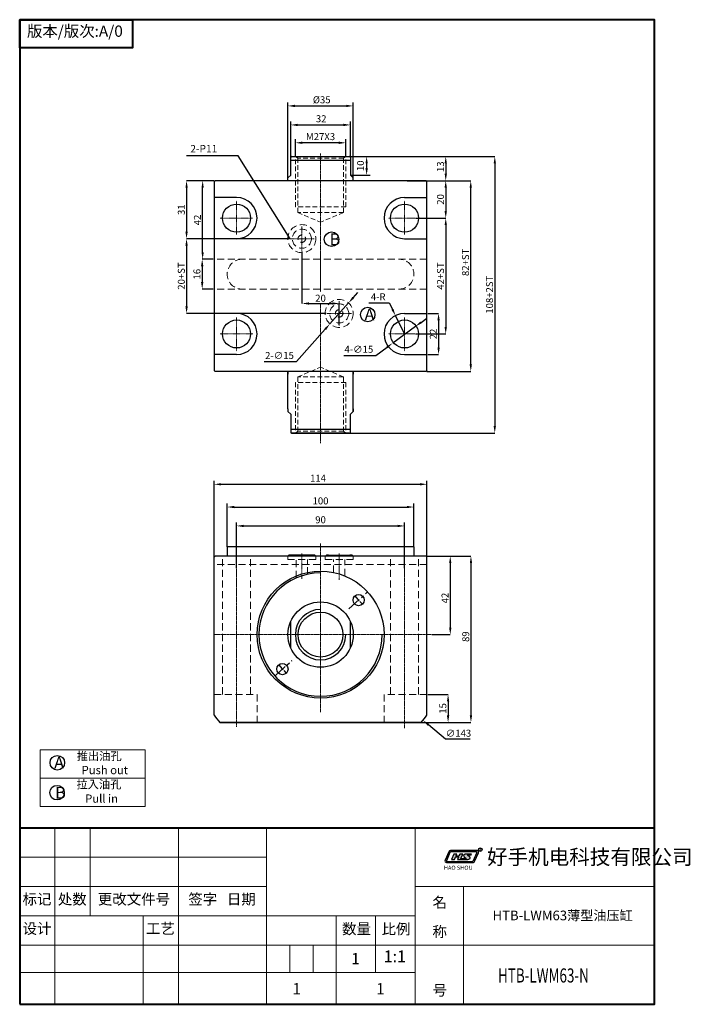
# Model space of a CAD drawing. Units: millimetres. Extents: x 1071 to 1810, y 233 to 760.
# Drawn here: x 1071 to 1430, y 233 to 760 of the extents above; entities that cross this region are included whole.
import ezdxf

# ---------------------------------------------------------------- set-up
doc = ezdxf.new("R2010")
doc.units = ezdxf.units.MM
for name, pattern in [('CENTER', [2, 1.25, -0.25, 0.25, -0.25]), ('CENTERX2', [4, 2.5, -0.5, 0.5, -0.5]), ('DASHED', [19.05, 12.7, -6.35]), ('PHANTOM2', [31.75, 15.875, -3.175, 3.175, -3.175, 3.175, -3.175])]:
    doc.linetypes.add(name, pattern=pattern)
for name, color, linetype, lineweight in [('1L', 7, 'Continuous', 40), ('2L', 2, 'Continuous', 13), ('7L', 3, 'Continuous', 30), ('8L', 4, 'PHANTOM2', 13), ('biazhu', 121, 'Continuous', 9), ('xinxuxian', 2, 'DASHED', 13), ('XINZHONGXINXIAN', 1, 'CENTER', 13), ('外轮廓线', 255, 'Continuous', 30)]:
    doc.layers.add(name, color=color, linetype=linetype, lineweight=lineweight)
doc.layers.add('6', color=6, linetype='CENTERX2')
doc.styles.add('Roman', font='romans')
doc.styles.add('ROMANS', font='ROMANS', dxfattribs={"width": 0.7})
doc.styles.add('黑', font='MS Mincho.ttf', dxfattribs={"width": 0.7})
doc.dimstyles.new('ISO-25', dxfattribs={"dimtxt": 2.5, "dimasz": 2.5, "dimexe": 1.25, "dimexo": 0, "dimtad": 1, "dimtoh": 1, "dimdsep": 46, "dimtxsty": 'Standard', "dimcen": 2.5, "dimclrd": 1, "dimclre": 1, "dimclrt": 3, "dimadec": 0, "dimazin": 0, "dimtfac": 1, "dimtmove": 0, "dimatfit": 3, "dimfxl": 1, "dimarcsym": 0})
doc.dimstyles.new('ISO-25$3', dxfattribs={"dimtxt": 2.5, "dimasz": 2.5, "dimexe": 1.25, "dimexo": 1, "dimtad": 1, "dimtoh": 1, "dimdsep": 46, "dimtxsty": 'Standard', "dimcen": 0, "dimclrd": 1, "dimclre": 4, "dimclrt": 3, "dimadec": 1, "dimazin": 0, "dimtfac": 1, "dimtmove": 1, "dimatfit": 3, "dimfxl": 1, "dimarcsym": 0})
doc.dimstyles.new('副本 (2)ISO-25zhi', dxfattribs={"dimtxt": 2.5, "dimasz": 2.5, "dimexe": 0, "dimexo": 0.3, "dimgap": 0.3, "dimtad": 1, "dimdsep": 46, "dimtxsty": 'Standard', "dimcen": 0, "dimclrd": 1, "dimclre": 1, "dimclrt": 3, "dimazin": 2, "dimtfac": 1, "dimtmove": 0, "dimatfit": 3, "dimfxl": 1, "dimarcsym": 0})

# ---------------------------------------------------------------- blocks, each defined once
blk = doc.blocks.new('好手logo1')
h = blk.add_hatch(color=1)
h.paths.add_polyline_path([(13.4, 7.8, 1), (14.8, 7.8, 1)])
h.paths.add_polyline_path([(14.7, 7.8, -1), (13.5, 7.8, -1)], flags=16)
h = blk.add_hatch(color=1)
h.paths.add_polyline_path([(11.12, 2.84, 0.300672), (12.04, 3.45), (13.38, 6.6, 0.537666), (12.83, 7.44), (2.6, 7.44, 0.300672), (1.86, 6.95), (0.47, 3.68, 0.537666), (1.02, 2.84)])
h.paths.add_polyline_path([(1.18, 3.24, -0.537666), (1, 3.52), (2.33, 6.65, -0.300672), (2.7, 6.9), (12.57, 6.9, -0.537666), (12.75, 6.62), (11.47, 3.61, -0.300672), (10.92, 3.24)], flags=16)
h.paths.add_polyline_path([(9.3, 4.03), (5.28, 4.03), (5.65, 4.86, 0.540881), (5.55, 5), (4.63, 5, 0.297959), (4.54, 4.94), (4.14, 4.03), (3, 4.03), (3.91, 6.1), (5.05, 6.1), (4.75, 5.42, 0.540881), (4.84, 5.28), (5.76, 5.28, 0.297959), (5.85, 5.34), (6.19, 6.1), (7.33, 6.1), (6.58, 4.39, 0.540881), (6.67, 4.25), (8.54, 4.25, 0.684537), (8.6, 4.43), (7.78, 5.19, -0.466541), (7.8, 5.8, -0.165228), (8.65, 6.09), (10.72, 6.09), (10.55, 5.82), (9.25, 5.82, 0.684537), (9.18, 5.65), (10.05, 4.85, -0.512887), (9.98, 4.21, -0.127046)], flags=0)
at = {"color": 1}
for p, q in [((3.91, 6.1), (3, 4.03)), ((3, 4.03), (4.14, 4.03)), ((5.05, 6.1), (3.91, 6.1)), ((4.14, 4.03), (4.54, 4.94)), ((4.63, 5), (5.55, 5)), ((4.75, 5.42), (5.05, 6.1)), ((5.76, 5.28), (4.84, 5.28)), ((5.65, 4.86), (5.28, 4.03)), ((5.28, 4.03), (9.3, 4.03)), ((6.19, 6.1), (5.85, 5.34)), ((7.33, 6.1), (6.19, 6.1)), ((6.58, 4.39), (7.33, 6.1)), ((8.54, 4.25), (6.67, 4.25)), ((7.78, 5.19), (8.6, 4.43)), ((10.72, 6.09), (8.65, 6.09)), ((10.05, 4.85), (9.18, 5.65)), ((9.25, 5.82), (10.55, 5.82)), ((10.55, 5.82), (10.72, 6.09))]:
    blk.add_line(p, q, dxfattribs=at)
for points in [[(1.02, 2.84), (11.12, 2.84, 0.300672), (12.04, 3.45), (13.38, 6.6, 0.537666), (12.83, 7.44), (2.6, 7.44, 0.300672), (1.86, 6.95), (0.47, 3.68, 0.537666)], [(10.92, 3.24, 0.300672), (11.47, 3.61), (12.75, 6.62, 0.537666), (12.57, 6.9), (2.7, 6.9, 0.300672), (2.33, 6.65), (1, 3.52, 0.537666), (1.18, 3.24)]]:
    blk.add_lwpolyline(points, format="xyb", close=True, dxfattribs=at)
for radius in [0.7, 0.6]:
    blk.add_circle((14.1, 7.8), radius, dxfattribs=at)
for centre, radius, start, end in [((4.63, 4.9), 0.1, 90, 156.3676), ((4.84, 5.38), 0.1, 156.3676, 270), ((5.55, 4.9), 0.1, 336.3676, 90), ((5.76, 5.38), 0.1, 270, 336.3676), ((6.67, 4.35), 0.1, 156.3676, 270), ((8.05, 5.48), 0.4, 127.5285, 227.5724), ((8.65, 4.69), 1.4, 90, 127.5285), ((8.54, 4.35), 0.1, 270, 47.5724), ((9.25, 5.72), 0.1, 90, 227.5724), ((9.3, 5.43), 1.4, 270, 298.9615), ((9.78, 4.56), 0.4, 298.9615, 47.5724)]:
    blk.add_arc(centre, radius, start, end, dxfattribs=at)
at = {"color": 1, "attachment_point": 1}
for s, insert, char_height in [('{\\fSimSun|b0|i0|c134|p2;R}', (13.84, 8.23), 0.8008), ('{\\f@MS UI Gothic|b1|i1|c128|p34;HAO\\f@MS UI Gothic|b1|i1|c134|p34; \\f@MS UI Gothic|b1|i1|c128|p34;SHOU}', (0, 1.61), 1.6)]:
    blk.add_mtext(s, dxfattribs=dict(at, insert=insert, char_height=char_height))
blk = doc.blocks.new('*D9')
at = {"color": 1, "lineweight": -2}
for p, q in [((1216.21, 686.2), (1216.21, 705.45)), ((1219.96, 703.57), (1244.46, 703.57)), ((1248.21, 686.2), (1248.21, 705.45))]:
    blk.add_line(p, q, dxfattribs=at)
at = {"color": 1}
for points in [[(1219.96, 704.2), (1219.96, 702.95), (1216.21, 703.57)], [(1244.46, 704.2), (1244.46, 702.95), (1248.21, 703.57)]]:
    blk.add_solid(points, dxfattribs=at)
at = {"layer": 'Defpoints', "color": 0}
for p in [(1248.21, 703.57), (1216.21, 686.2), (1248.21, 686.2)]:
    blk.add_point(p, dxfattribs=at)
at = {"color": 3, "insert": (1232.54, 706.39), "char_height": 3.75, "attachment_point": 5}
blk.add_mtext('32', dxfattribs=at)
blk = doc.blocks.new('*D10')
at = {"color": 1, "lineweight": -2}
for p, q in [((1278.66, 673.7), (1299.27, 673.7)), ((1299.27, 669.95), (1299.27, 657.45)), ((1285.16, 653.7), (1299.27, 653.7))]:
    blk.add_line(p, q, dxfattribs=at)
at = {"color": 1}
for points in [[(1298.64, 669.95), (1299.89, 669.95), (1299.27, 673.7)], [(1298.64, 657.45), (1299.89, 657.45), (1299.27, 653.7)]]:
    blk.add_solid(points, dxfattribs=at)
at = {"layer": 'Defpoints', "color": 0}
for p in [(1278.21, 673.7), (1284.71, 653.7), (1299.27, 653.7)]:
    blk.add_point(p, dxfattribs=at)
at = {"color": 3, "insert": (1296.94, 663.7), "char_height": 3.75, "attachment_point": 5, "rotation": 90}
blk.add_mtext('20', dxfattribs=at)
blk = doc.blocks.new('*D5')
at = {"color": 1, "lineweight": -2}
for p, q in [((1283.16, 653.7), (1299.27, 653.7)), ((1299.27, 649.95), (1299.27, 595.45)), ((1283.16, 591.7), (1299.27, 591.7))]:
    blk.add_line(p, q, dxfattribs=at)
at = {"color": 1}
for points in [[(1298.64, 649.95), (1299.89, 649.95), (1299.27, 653.7)], [(1298.64, 595.45), (1299.89, 595.45), (1299.27, 591.7)]]:
    blk.add_solid(points, dxfattribs=at)
at = {"layer": 'Defpoints', "color": 0}
for p in [(1282.71, 653.7), (1282.71, 591.7), (1299.27, 591.7)]:
    blk.add_point(p, dxfattribs=at)
at = {"color": 3, "insert": (1296.94, 622.7), "char_height": 3.75, "attachment_point": 5, "rotation": 90}
blk.add_mtext('42+ST', dxfattribs=at)
blk = doc.blocks.new('*D11')
at = {"color": 1, "lineweight": -2}
for p, q in [((1222.21, 635.75), (1222.21, 608.01)), ((1225.96, 608.01), (1238.46, 608.01)), ((1242.21, 596.65), (1242.21, 608.01))]:
    blk.add_line(p, q, dxfattribs=at)
at = {"color": 1}
for points in [[(1225.96, 608.63), (1225.96, 607.38), (1222.21, 608.01)], [(1238.46, 608.63), (1238.46, 607.38), (1242.21, 608.01)]]:
    blk.add_solid(points, dxfattribs=at)
at = {"layer": 'Defpoints', "color": 0}
for p in [(1222.21, 636.2), (1242.21, 608.01), (1242.21, 596.2)]:
    blk.add_point(p, dxfattribs=at)
at = {"color": 3, "insert": (1232.21, 610.33), "char_height": 3.75, "attachment_point": 5}
blk.add_mtext('20', dxfattribs=at)
blk = doc.blocks.new('*D12')
at = {"color": 1, "lineweight": -2}
for p, q in [((1175.21, 464.3), (1175.21, 513.13)), ((1178.96, 511.26), (1285.46, 511.26)), ((1289.21, 472.3), (1289.21, 513.13))]:
    blk.add_line(p, q, dxfattribs=at)
at = {"color": 1}
for points in [[(1178.96, 511.88), (1178.96, 510.63), (1175.21, 511.26)], [(1285.46, 511.88), (1285.46, 510.63), (1289.21, 511.26)]]:
    blk.add_solid(points, dxfattribs=at)
at = {"layer": 'Defpoints', "color": 0}
for p in [(1289.21, 511.26), (1289.21, 472.3), (1175.21, 464.3)]:
    blk.add_point(p, dxfattribs=at)
at = {"color": 3, "insert": (1230.89, 514.07), "char_height": 3.75, "attachment_point": 5}
blk.add_mtext('114', dxfattribs=at)
blk = doc.blocks.new('*D13')
at = {"color": 1, "lineweight": -2}
for p, q in [((1289.16, 472.8), (1301.69, 472.8)), ((1301.69, 469.05), (1301.69, 434.55)), ((1291.9, 430.8), (1301.69, 430.8))]:
    blk.add_line(p, q, dxfattribs=at)
at = {"color": 1}
for points in [[(1301.07, 469.05), (1302.32, 469.05), (1301.69, 472.8)], [(1301.07, 434.55), (1302.32, 434.55), (1301.69, 430.8)]]:
    blk.add_solid(points, dxfattribs=at)
at = {"layer": 'Defpoints', "color": 0}
for p in [(1288.71, 472.8), (1291.45, 430.8), (1301.69, 430.8)]:
    blk.add_point(p, dxfattribs=at)
at = {"color": 3, "insert": (1299.37, 450.38), "char_height": 3.75, "attachment_point": 5, "rotation": 90}
blk.add_mtext('42', dxfattribs=at)
blk = doc.blocks.new('*D14')
at = {"color": 1, "lineweight": -2}
for p, q in [((1289.16, 472.8), (1312.77, 472.8)), ((1312.77, 469.05), (1312.77, 387.55)), ((1271.66, 383.8), (1312.77, 383.8))]:
    blk.add_line(p, q, dxfattribs=at)
at = {"color": 1}
for points in [[(1312.15, 469.05), (1313.4, 469.05), (1312.77, 472.8)], [(1312.15, 387.55), (1313.4, 387.55), (1312.77, 383.8)]]:
    blk.add_solid(points, dxfattribs=at)
at = {"layer": 'Defpoints', "color": 0}
for p in [(1288.71, 472.8), (1271.21, 383.8), (1312.77, 383.8)]:
    blk.add_point(p, dxfattribs=at)
at = {"color": 3, "insert": (1310.45, 429.71), "char_height": 3.75, "attachment_point": 5, "rotation": 90}
blk.add_mtext('89', dxfattribs=at)
blk = doc.blocks.new('*D15')
at = {"color": 1, "lineweight": -2}
for p, q in [((1187.21, 466.3), (1187.21, 490.84)), ((1277.21, 466.3), (1277.21, 490.84)), ((1190.96, 488.97), (1273.46, 488.97))]:
    blk.add_line(p, q, dxfattribs=at)
at = {"color": 1}
for points in [[(1190.96, 489.59), (1190.96, 488.34), (1187.21, 488.97)], [(1273.46, 489.59), (1273.46, 488.34), (1277.21, 488.97)]]:
    blk.add_solid(points, dxfattribs=at)
at = {"layer": 'Defpoints', "color": 0}
for p in [(1277.21, 488.97), (1187.21, 466.3), (1277.21, 466.3)]:
    blk.add_point(p, dxfattribs=at)
at = {"color": 3, "insert": (1232.21, 491.78), "char_height": 3.75, "attachment_point": 5}
blk.add_mtext('90', dxfattribs=at)
blk = doc.blocks.new('*D16')
at = {"color": 1, "lineweight": -2}
for p, q in [((1289.66, 398.8), (1300.52, 398.8)), ((1300.52, 395.05), (1300.52, 387.55)), ((1286.03, 383.8), (1300.52, 383.8))]:
    blk.add_line(p, q, dxfattribs=at)
at = {"color": 1}
for points in [[(1299.9, 395.05), (1301.15, 395.05), (1300.52, 398.8)], [(1299.9, 387.55), (1301.15, 387.55), (1300.52, 383.8)]]:
    blk.add_solid(points, dxfattribs=at)
at = {"layer": 'Defpoints', "color": 0}
for p in [(1289.21, 398.8), (1285.58, 383.8), (1300.52, 383.8)]:
    blk.add_point(p, dxfattribs=at)
at = {"color": 3, "insert": (1298.2, 391.3), "char_height": 3.75, "attachment_point": 5, "rotation": 90}
blk.add_mtext('15', dxfattribs=at)
blk = doc.blocks.new('*D6')
at = {"color": 1, "lineweight": -2}
for p, q in [((1283, 595.67), (1270.89, 586.83)), ((1286.03, 597.89), (1289.06, 600.1)), ((1244.62, 580.19), (1261.81, 580.19)), ((1261.81, 580.19), (1267.86, 584.61))]:
    blk.add_line(p, q, dxfattribs=at)
at = {"color": 1}
for points in [[(1285.66, 598.39), (1286.4, 597.38), (1283, 595.67)], [(1267.49, 585.12), (1268.23, 584.11), (1270.89, 586.83)]]:
    blk.add_solid(points, dxfattribs=at)
at = {"layer": 'Defpoints', "color": 0}
for p in [(1283, 595.67), (1270.89, 586.83)]:
    blk.add_point(p, dxfattribs=at)
at = {"color": 3, "insert": (1252.74, 583), "char_height": 3.75, "attachment_point": 5}
blk.add_mtext('4-∅15', dxfattribs=at)
blk = doc.blocks.new('*D7')
at = {"color": 1, "lineweight": -2}
for p, q in [((1289.66, 602.7), (1295.43, 602.7)), ((1295.43, 598.95), (1295.43, 584.45)), ((1289.66, 580.7), (1295.43, 580.7))]:
    blk.add_line(p, q, dxfattribs=at)
at = {"color": 1}
for points in [[(1294.8, 598.95), (1296.05, 598.95), (1295.43, 602.7)], [(1294.8, 584.45), (1296.05, 584.45), (1295.43, 580.7)]]:
    blk.add_solid(points, dxfattribs=at)
at = {"layer": 'Defpoints', "color": 0}
for p in [(1289.21, 602.7), (1289.21, 580.7), (1295.43, 580.7)]:
    blk.add_point(p, dxfattribs=at)
at = {"color": 3, "insert": (1293.1, 591.7), "char_height": 3.75, "attachment_point": 5, "rotation": 90}
blk.add_mtext('22', dxfattribs=at)
blk = doc.blocks.new('*D8')
at = {"color": 1, "lineweight": -2}
for p, q in [((1171.41, 642.7), (1160.45, 642.7)), ((1160.45, 638.95), (1160.45, 606.45)), ((1235.26, 602.7), (1160.45, 602.7))]:
    blk.add_line(p, q, dxfattribs=at)
at = {"color": 1}
for points in [[(1159.83, 638.95), (1161.08, 638.95), (1160.45, 642.7)], [(1159.83, 606.45), (1161.08, 606.45), (1160.45, 602.7)]]:
    blk.add_solid(points, dxfattribs=at)
at = {"layer": 'Defpoints', "color": 0}
for p in [(1171.86, 642.7), (1160.45, 602.7), (1235.71, 602.7)]:
    blk.add_point(p, dxfattribs=at)
at = {"color": 3, "insert": (1158.13, 622.7), "char_height": 3.75, "attachment_point": 5, "rotation": 90}
blk.add_mtext('20+ST', dxfattribs=at)
blk = doc.blocks.new('*D17')
at = {"color": 1, "lineweight": -2}
for p, q in [((1249.69, 611.11), (1252.18, 613.91)), ((1247.2, 608.31), (1237.23, 597.09)), ((1219.27, 576.89), (1234.74, 594.29)), ((1202.08, 576.89), (1219.27, 576.89))]:
    blk.add_line(p, q, dxfattribs=at)
at = {"color": 1}
for points in [[(1249.22, 611.52), (1250.15, 610.69), (1247.2, 608.31)], [(1234.27, 594.71), (1235.21, 593.88), (1237.23, 597.09)]]:
    blk.add_solid(points, dxfattribs=at)
at = {"layer": 'Defpoints', "color": 0}
for p in [(1247.2, 608.31), (1237.23, 597.09)]:
    blk.add_point(p, dxfattribs=at)
at = {"color": 3, "insert": (1210.21, 579.7), "char_height": 3.75, "attachment_point": 5}
blk.add_mtext('2-∅15', dxfattribs=at)
blk = doc.blocks.new('*D18')
at = {"color": 1, "lineweight": -2}
for p, q in [((1175.26, 673.7), (1160.45, 673.7)), ((1160.45, 669.95), (1160.45, 646.45)), ((1215.26, 642.7), (1160.45, 642.7))]:
    blk.add_line(p, q, dxfattribs=at)
at = {"color": 1}
for points in [[(1159.83, 669.95), (1161.08, 669.95), (1160.45, 673.7)], [(1159.83, 646.45), (1161.08, 646.45), (1160.45, 642.7)]]:
    blk.add_solid(points, dxfattribs=at)
at = {"layer": 'Defpoints', "color": 0}
for p in [(1175.71, 673.7), (1160.45, 642.7), (1215.71, 642.7)]:
    blk.add_point(p, dxfattribs=at)
at = {"color": 3, "insert": (1158.13, 658.2), "char_height": 3.75, "attachment_point": 5, "rotation": 90}
blk.add_mtext('31', dxfattribs=at)
blk = doc.blocks.new('*D23')
at = {"color": 1, "lineweight": -2}
for p, q in [((1218.71, 686.7), (1218.71, 695.88)), ((1245.71, 686.7), (1245.71, 695.88)), ((1241.96, 694.01), (1222.46, 694.01))]:
    blk.add_line(p, q, dxfattribs=at)
at = {"color": 1}
for points in [[(1222.46, 694.63), (1222.46, 693.38), (1218.71, 694.01)], [(1241.96, 694.63), (1241.96, 693.38), (1245.71, 694.01)]]:
    blk.add_solid(points, dxfattribs=at)
at = {"layer": 'Defpoints', "color": 0}
for p in [(1218.71, 694.01), (1218.71, 686.7), (1245.71, 686.7)]:
    blk.add_point(p, dxfattribs=at)
at = {"color": 3, "insert": (1232.21, 696.82), "char_height": 3.75, "attachment_point": 5}
blk.add_mtext('M27X3', dxfattribs=at)
blk = doc.blocks.new('*D24')
at = {"color": 1, "lineweight": -2}
for p, q in [((1214.71, 675.2), (1214.71, 715.61)), ((1218.46, 713.74), (1245.96, 713.74)), ((1249.71, 675.2), (1249.71, 715.61))]:
    blk.add_line(p, q, dxfattribs=at)
at = {"color": 1}
for points in [[(1218.46, 714.36), (1218.46, 713.11), (1214.71, 713.74)], [(1245.96, 714.36), (1245.96, 713.11), (1249.71, 713.74)]]:
    blk.add_solid(points, dxfattribs=at)
at = {"layer": 'Defpoints', "color": 0}
for p in [(1249.71, 713.74), (1214.71, 675.2), (1249.71, 675.2)]:
    blk.add_point(p, dxfattribs=at)
at = {"color": 3, "insert": (1232.84, 716.55), "char_height": 3.75, "attachment_point": 5}
blk.add_mtext('%%c35', dxfattribs=at)
blk = doc.blocks.new('*D25')
at = {"color": 1, "lineweight": -2}
for p, q in [((1248.16, 686.7), (1299.28, 686.7)), ((1299.28, 682.95), (1299.28, 677.45)), ((1289.16, 673.7), (1299.28, 673.7))]:
    blk.add_line(p, q, dxfattribs=at)
at = {"color": 1}
for points in [[(1298.66, 682.95), (1299.91, 682.95), (1299.28, 686.7)], [(1298.66, 677.45), (1299.91, 677.45), (1299.28, 673.7)]]:
    blk.add_solid(points, dxfattribs=at)
at = {"layer": 'Defpoints', "color": 0}
for p in [(1247.71, 686.7), (1288.71, 673.7), (1299.28, 673.7)]:
    blk.add_point(p, dxfattribs=at)
at = {"color": 3, "insert": (1296.96, 681.21), "char_height": 3.75, "attachment_point": 5, "rotation": 90}
blk.add_mtext('13', dxfattribs=at)
blk = doc.blocks.new('*D26')
at = {"color": 1, "lineweight": -2}
for p, q in [((1289.16, 673.7), (1312.67, 673.7)), ((1312.67, 575.45), (1312.67, 669.95)), ((1289.16, 571.7), (1312.67, 571.7))]:
    blk.add_line(p, q, dxfattribs=at)
at = {"color": 1}
for points in [[(1312.05, 669.95), (1313.3, 669.95), (1312.67, 673.7)], [(1312.05, 575.45), (1313.3, 575.45), (1312.67, 571.7)]]:
    blk.add_solid(points, dxfattribs=at)
at = {"layer": 'Defpoints', "color": 0}
for p in [(1288.71, 673.7), (1312.67, 673.7), (1288.71, 571.7)]:
    blk.add_point(p, dxfattribs=at)
at = {"color": 3, "insert": (1310.35, 630.01), "char_height": 3.75, "attachment_point": 5, "rotation": 90}
blk.add_mtext('82+ST', dxfattribs=at)
blk = doc.blocks.new('*D27')
at = {"color": 1, "lineweight": -2}
for p, q in [((1246.51, 686.7), (1258.78, 686.7)), ((1256.9, 682.95), (1256.9, 680.45)), ((1248.21, 676.7), (1258.78, 676.7))]:
    blk.add_line(p, q, dxfattribs=at)
at = {"color": 1}
for points in [[(1256.28, 682.95), (1257.53, 682.95), (1256.9, 686.7)], [(1256.28, 680.45), (1257.53, 680.45), (1256.9, 676.7)]]:
    blk.add_solid(points, dxfattribs=at)
at = {"layer": 'Defpoints', "color": 0}
for p in [(1246.51, 686.7), (1248.21, 676.7), (1256.9, 676.7)]:
    blk.add_point(p, dxfattribs=at)
at = {"color": 3, "insert": (1254.09, 681.7), "char_height": 3.75, "attachment_point": 5, "rotation": 90}
blk.add_mtext('10', dxfattribs=at)
blk = doc.blocks.new('*D19')
at = {"color": 1, "lineweight": -2}
for p, q in [((1258.09, 608.29), (1269.02, 608.29)), ((1269.02, 608.29), (1270.68, 604.93)), ((1277.21, 591.7), (1272.34, 601.56))]:
    blk.add_line(p, q, dxfattribs=at)
at = {"color": 1}
blk.add_solid([(1271.24, 605.2), (1270.12, 604.65), (1272.34, 601.56)], dxfattribs=at)
at = {"layer": 'Defpoints', "color": 0}
for p in [(1272.34, 601.56), (1277.21, 591.7)]:
    blk.add_point(p, dxfattribs=at)
at = {"color": 3, "insert": (1263.09, 611.1), "char_height": 3.75, "attachment_point": 5}
blk.add_mtext('4-R', dxfattribs=at)
blk = doc.blocks.new('*D20')
at = {"color": 1, "lineweight": -2}
for p, q in [((1299.09, 374.93), (1289.96, 382.55)), ((1312.34, 374.93), (1299.09, 374.93))]:
    blk.add_line(p, q, dxfattribs=at)
at = {"color": 1}
blk.add_solid([(1290.36, 383.03), (1289.56, 382.07), (1287.08, 384.96)], dxfattribs=at)
at = {"layer": 'Defpoints', "color": 0}
for p in [(1177.35, 476.65), (1287.08, 384.96)]:
    blk.add_point(p, dxfattribs=at)
at = {"color": 3, "insert": (1306.09, 377.55), "char_height": 3.75, "attachment_point": 5}
blk.add_mtext('∅143', dxfattribs=at)
blk = doc.blocks.new('*D21')
at = {"color": 1, "lineweight": -2}
for p, q in [((1248.16, 686.7), (1325.55, 686.7)), ((1325.55, 682.95), (1325.55, 542.45)), ((1247.96, 538.7), (1325.55, 538.7))]:
    blk.add_line(p, q, dxfattribs=at)
at = {"color": 1}
for points in [[(1324.92, 682.95), (1326.17, 682.95), (1325.55, 686.7)], [(1324.92, 542.45), (1326.17, 542.45), (1325.55, 538.7)]]:
    blk.add_solid(points, dxfattribs=at)
at = {"layer": 'Defpoints', "color": 0}
for p in [(1247.71, 686.7), (1247.51, 538.7), (1325.55, 538.7)]:
    blk.add_point(p, dxfattribs=at)
at = {"color": 3, "insert": (1323.22, 612.7), "char_height": 3.75, "attachment_point": 5, "rotation": 90}
blk.add_mtext('108+2ST', dxfattribs=at)
blk = doc.blocks.new('*D22')
at = {"color": 1, "lineweight": -2}
for p, q in [((1182.21, 477.8), (1182.21, 500.96)), ((1282.21, 477.8), (1282.21, 500.96)), ((1185.96, 499.08), (1278.46, 499.08))]:
    blk.add_line(p, q, dxfattribs=at)
at = {"color": 1}
for points in [[(1185.96, 499.71), (1185.96, 498.46), (1182.21, 499.08)], [(1278.46, 499.71), (1278.46, 498.46), (1282.21, 499.08)]]:
    blk.add_solid(points, dxfattribs=at)
at = {"layer": 'Defpoints', "color": 0}
for p in [(1282.21, 499.08), (1182.21, 477.8), (1282.21, 477.8)]:
    blk.add_point(p, dxfattribs=at)
at = {"color": 3, "insert": (1232.21, 501.89), "char_height": 3.75, "attachment_point": 5}
blk.add_mtext('100', dxfattribs=at)
blk = doc.blocks.new('*D28')
at = {"color": 1, "lineweight": -2}
for p, q in [((1175.26, 673.7), (1169.07, 673.7)), ((1169.07, 635.45), (1169.07, 669.95)), ((1174.76, 631.7), (1169.07, 631.7))]:
    blk.add_line(p, q, dxfattribs=at)
at = {"color": 1}
for points in [[(1168.44, 669.95), (1169.69, 669.95), (1169.07, 673.7)], [(1168.44, 635.45), (1169.69, 635.45), (1169.07, 631.7)]]:
    blk.add_solid(points, dxfattribs=at)
at = {"layer": 'Defpoints', "color": 0}
for p in [(1169.07, 673.7), (1175.71, 673.7), (1175.21, 631.7)]:
    blk.add_point(p, dxfattribs=at)
at = {"color": 3, "insert": (1166.74, 652.7), "char_height": 3.75, "attachment_point": 5, "rotation": 90}
blk.add_mtext('42', dxfattribs=at)
blk = doc.blocks.new('*D29')
at = {"color": 1, "lineweight": -2}
for p, q in [((1174.76, 631.7), (1168.83, 631.7)), ((1168.83, 627.95), (1168.83, 619.45)), ((1174.76, 615.7), (1168.83, 615.7))]:
    blk.add_line(p, q, dxfattribs=at)
at = {"color": 1}
for points in [[(1168.2, 627.95), (1169.45, 627.95), (1168.83, 631.7)], [(1168.2, 619.45), (1169.45, 619.45), (1168.83, 615.7)]]:
    blk.add_solid(points, dxfattribs=at)
at = {"layer": 'Defpoints', "color": 0}
for p in [(1175.21, 631.7), (1168.83, 615.7), (1175.21, 615.7)]:
    blk.add_point(p, dxfattribs=at)
at = {"color": 3, "insert": (1166.5, 623.7), "char_height": 3.75, "attachment_point": 5, "rotation": 90}
blk.add_mtext('16', dxfattribs=at)

msp = doc.modelspace()

# ---------------------------------------------------------------- linework, layer by layer
for p, q in [((1216.214, 676.7), (1216.214, 686.2)), ((1216.714, 686.7), (1247.714, 686.7)), ((1248.214, 686.2), (1248.214, 676.7)), ((1216.214, 684.7), (1248.214, 684.7)), ((1216.214, 676.7), (1214.714, 675.2)), ((1214.714, 673.7), (1214.714, 675.2)), ((1248.214, 676.7), (1249.714, 675.2)), ((1249.714, 673.7), (1249.714, 675.2)), ((1175.714, 673.7), (1175.214, 673.2)), ((1175.214, 673.2), (1175.214, 572.2)), ((1288.714, 673.7), (1175.714, 673.7)), ((1278.214, 673.7), (1186.214, 673.7)), ((1288.714, 673.7), (1289.214, 673.2)), ((1289.214, 572.2), (1289.214, 673.2)), ((1187.214, 664.7), (1175.214, 664.7)), ((1277.214, 664.7), (1289.214, 664.7)), ((1187.214, 642.7), (1175.214, 642.7)), ((1277.214, 642.7), (1289.214, 642.7)), ((1187.214, 602.7), (1175.214, 602.7)), ((1277.214, 602.7), (1289.214, 602.7)), ((1187.214, 580.7), (1175.214, 580.7)), ((1277.214, 580.7), (1289.214, 580.7)), ((1175.714, 571.7), (1175.214, 572.2)), ((1288.714, 571.7), (1175.714, 571.7)), ((1214.714, 551.7), (1214.714, 571.7)), ((1214.714, 571.7), (1214.714, 570.2)), ((1249.714, 550.2), (1249.714, 571.7)), ((1249.714, 571.7), (1249.714, 570.2)), ((1289.214, 572.2), (1288.714, 571.7)), ((1214.714, 551.7), (1214.714, 550.2)), ((1216.214, 548.7), (1214.714, 550.2)), ((1216.214, 548.7), (1216.214, 539.2)), ((1248.214, 548.7), (1249.714, 550.2)), ((1248.214, 539.2), (1248.214, 548.7)), ((1249.714, 551.7), (1249.714, 550.2)), ((1216.214, 540.7), (1248.214, 540.7)), ((1216.714, 538.7), (1247.714, 538.7)), ((1242.507, 538.7), (1216.921, 538.7)), ((1247.507, 538.7), (1216.921, 538.7)), ((1282.214, 477.802), (1182.214, 477.802)), ((1182.214, 477.802), (1182.214, 472.802)), ((1282.214, 477.802), (1282.214, 472.802)), ((1175.714, 472.802), (1175.214, 472.302)), ((1175.214, 387.636), (1175.214, 472.302)), ((1288.714, 472.802), (1175.714, 472.802)), ((1288.714, 472.802), (1175.714, 472.802)), ((1228.514, 473.402), (1215.914, 473.402)), ((1235.914, 473.402), (1248.514, 473.402)), ((1288.714, 472.802), (1289.214, 472.302)), ((1289.214, 387.636), (1289.214, 472.302)), ((1216.214, 423.713), (1216.214, 437.89)), ((1248.214, 423.713), (1248.214, 437.89)), ((1178.332, 383.802), (1286.096, 383.802)), ((1286.096, 383.802), (1178.332, 383.802))]:
    msp.add_line(p, q)
for centre, radius in [((1187.214, 653.7), 7.5), ((1277.214, 653.7), 7.5), ((1187.214, 591.7), 7.5), ((1277.214, 591.7), 7.5), ((1232.214, 430.802), 17.5), ((1252.602, 449.256), 3), ((1232.214, 430.802), 12), ((1211.826, 412.347), 3)]:
    msp.add_circle(centre, radius)
at = {"color": 6}
msp.add_circle((1232.214, 430.802), 34, dxfattribs=at)
for centre, radius, start, end in [((1216.714, 686.2), 0.5, 90, 180), ((1247.714, 686.2), 0.5, 0, 90), ((1187.214, 653.7), 11, 270, 90), ((1277.214, 653.7), 11, 90, 270), ((1187.214, 591.7), 11, 270, 90), ((1277.214, 591.7), 11, 90, 270), ((1216.714, 539.2), 0.5, 180, 270), ((1216.921, 539.2), 0.5, 225, 270), ((1247.714, 539.2), 0.5, 270, 0), ((1215.914, 472.202), 1.2, 30, 150), ((1228.514, 472.202), 1.2, 30, 150), ((1235.914, 472.202), 1.2, 30, 150), ((1248.514, 472.202), 1.2, 30, 150), ((1232.214, 430.802), 33, 90, 0), ((1232.214, 430.802), 71.5, 217.13619, 221.09752), ((1232.214, 430.802), 71.5, 318.90248, 322.86381)]:
    msp.add_arc(centre, radius, start, end)
msp.add_arc((1232.214, 430.802), 13.5, 90, 0, dxfattribs=at)
at = {"layer": '1L', "linetype": 'ByBlock'}
msp.add_line((1071.058, 327.398), (1411.058, 327.398), dxfattribs=at)
for points in [[(1071.078, 759.888), (1131.514, 759.888), (1131.514, 744.779), (1071.078, 744.779)], [(1071.078, 232.967), (1411.027, 232.967), (1411.027, 759.888), (1071.078, 759.888)], [(1071.078, 232.967), (1411.027, 232.967), (1411.027, 759.888), (1071.078, 759.888)]]:
    msp.add_lwpolyline(points, close=True, dxfattribs=at)
at = {"layer": '2L', "linetype": 'Continuous'}
for p, q in [((1089.964, 283.96), (1089.964, 327.398)), ((1089.964, 283.96), (1089.964, 327.398)), ((1108.85, 280.371), (1108.85, 327.398)), ((1108.85, 280.371), (1108.85, 327.398)), ((1156.065, 283.96), (1156.065, 327.398)), ((1156.065, 283.96), (1156.065, 327.398)), ((1203.28, 232.967), (1203.28, 327.398)), ((1203.28, 232.967), (1203.28, 327.398)), ((1282.827, 232.967), (1282.827, 327.398)), ((1282.827, 232.967), (1282.827, 327.398)), ((1071.078, 311.722), (1203.28, 311.722)), ((1071.078, 311.722), (1203.28, 311.722)), ((1071.078, 296.047), (1203.28, 296.047)), ((1071.078, 296.047), (1203.28, 296.047)), ((1071.078, 296.047), (1203.28, 296.047)), ((1071.078, 296.047), (1203.28, 296.047)), ((1071.078, 296.047), (1203.28, 296.047)), ((1071.078, 296.047), (1203.28, 296.047)), ((1282.827, 296.047), (1411.027, 296.047)), ((1282.827, 296.047), (1411.027, 296.047)), ((1308.795, 232.967), (1308.795, 296.047)), ((1308.795, 232.967), (1308.795, 296.047)), ((1071.078, 280.371), (1282.827, 280.371)), ((1071.078, 280.371), (1282.827, 280.371)), ((1089.964, 283.96), (1089.964, 232.967)), ((1089.964, 283.96), (1089.964, 232.967)), ((1137.179, 232.967), (1137.179, 280.371)), ((1137.179, 232.967), (1137.179, 280.371)), ((1156.065, 283.96), (1156.065, 232.967)), ((1156.065, 283.96), (1156.065, 232.967)), ((1240.621, 232.967), (1240.621, 280.371)), ((1240.621, 232.967), (1240.621, 280.371)), ((1261.724, 249.965), (1261.724, 280.371)), ((1261.724, 249.965), (1261.724, 280.371)), ((1071.078, 264.696), (1411.027, 264.696)), ((1071.078, 264.696), (1411.027, 264.696)), ((1215.714, 249.965), (1215.714, 264.696)), ((1215.714, 249.965), (1215.714, 264.696)), ((1228.186, 249.965), (1228.186, 264.696)), ((1228.186, 249.965), (1228.186, 264.696)), ((1071.078, 249.965), (1282.827, 249.965)), ((1071.078, 249.965), (1282.827, 249.965))]:
    msp.add_line(p, q, dxfattribs=at)
at = {"layer": '6', "color": 1, "ltscale": 3}
for p, q in [((1247.412, 444.559), (1257.421, 453.618)), ((1207.748, 408.656), (1217.015, 417.045))]:
    msp.add_line(p, q, dxfattribs=at)
at = {"layer": '6', "color": 1}
for p, q in [((1250.589, 451.48), (1254.615, 447.032)), ((1209.812, 414.571), (1213.839, 410.123))]:
    msp.add_line(p, q, dxfattribs=at)
at = {"layer": 'biazhu'}
for p, q in [((1082.111, 369.183), (1138.224, 369.183)), ((1082.111, 338.858), (1082.111, 369.183)), ((1138.224, 369.183), (1138.224, 338.858)), ((1138.224, 354.02), (1082.111, 354.02)), ((1138.224, 338.858), (1082.111, 338.858))]:
    msp.add_line(p, q, dxfattribs=at)
at = {"layer": 'xinxuxian', "ltscale": 0.2}
for p, q in [((1218.714, 686.7), (1219.964, 685.7)), ((1218.714, 659.7), (1218.714, 686.7)), ((1219.964, 656.7), (1219.964, 685.7)), ((1244.464, 685.7), (1219.964, 685.7)), ((1245.714, 686.7), (1244.464, 685.7)), ((1244.464, 656.7), (1244.464, 685.7)), ((1245.714, 659.7), (1245.714, 686.7)), ((1245.714, 659.7), (1218.714, 659.7)), ((1244.464, 656.7), (1219.964, 656.7)), ((1219.964, 656.7), (1232.214, 651.473)), ((1244.464, 656.7), (1232.214, 651.473)), ((1219.964, 568.7), (1232.214, 573.926)), ((1244.464, 568.7), (1232.214, 573.926)), ((1245.714, 565.7), (1218.714, 565.7)), ((1218.714, 565.7), (1218.714, 538.7)), ((1244.464, 568.7), (1219.964, 568.7)), ((1219.964, 568.7), (1219.964, 539.7)), ((1244.464, 568.7), (1244.464, 539.7)), ((1245.714, 565.7), (1245.714, 538.7)), ((1218.714, 538.7), (1219.964, 539.7)), ((1244.464, 539.7), (1219.964, 539.7)), ((1245.714, 538.7), (1244.464, 539.7))]:
    msp.add_line(p, q, dxfattribs=at)
at = {"layer": 'xinxuxian', "ltscale": 0.3}
for p, q in [((1289.214, 631.7), (1175.214, 631.7)), ((1289.214, 615.7), (1175.214, 615.7)), ((1179.714, 398.802), (1179.714, 472.802)), ((1194.714, 398.802), (1194.714, 472.802)), ((1214.714, 471.002), (1214.714, 472.802)), ((1229.714, 471.002), (1214.714, 471.002)), ((1219.214, 461.133), (1219.214, 471.002)), ((1225.214, 463.051), (1225.214, 471.002)), ((1229.714, 471.002), (1229.714, 472.802)), ((1234.714, 471.002), (1234.714, 472.802)), ((1234.714, 471.002), (1249.714, 471.002)), ((1239.214, 464.073), (1239.214, 471.002)), ((1245.214, 462.218), (1245.214, 471.002)), ((1249.714, 471.002), (1249.714, 472.802)), ((1269.714, 398.802), (1269.714, 472.802)), ((1284.714, 398.802), (1284.714, 472.802)), ((1289.214, 468.302), (1175.214, 468.302)), ((1289.214, 468.302), (1175.214, 468.302)), ((1175.214, 398.802), (1198.214, 398.802)), ((1198.214, 398.802), (1198.214, 383.802)), ((1289.214, 398.802), (1266.214, 398.802)), ((1266.214, 398.802), (1266.214, 383.802))]:
    msp.add_line(p, q, dxfattribs=at)
for centre, radius in [((1222.214, 642.7), 7.5), ((1222.214, 642.7), 5.1), ((1222.214, 642.7), 2), ((1242.214, 602.7), 7.5), ((1242.214, 602.7), 5.1), ((1242.214, 602.7), 2)]:
    msp.add_circle(centre, radius, dxfattribs=at)
for centre, start, end in [((1190.214, 623.7), 90, 270), ((1274.214, 623.7), 270, 90)]:
    msp.add_arc(centre, 8, start, end, dxfattribs=at)
at = {"layer": 'XINZHONGXINXIAN', "ltscale": 0.5}
for p, q in [((1232.214, 688.2), (1232.214, 616.434)), ((1232.214, 634.434), (1232.214, 614.167)), ((1232.214, 608.142), (1232.214, 533.197)), ((1232.214, 389.302), (1232.214, 479.626)), ((1187.214, 381.385), (1187.214, 466.302)), ((1277.214, 380.732), (1277.214, 466.302)), ((1291.447, 430.802), (1175.214, 430.802))]:
    msp.add_line(p, q, dxfattribs=at)
at = {"layer": 'XINZHONGXINXIAN', "ltscale": 0.2}
for p, q in [((1187.214, 644.939), (1187.214, 662.937)), ((1277.214, 644.939), (1277.214, 662.937)), ((1178.516, 653.7), (1195.875, 653.7)), ((1282.714, 653.7), (1268.553, 653.7)), ((1222.214, 649.2), (1222.214, 636.2)), ((1228.714, 642.7), (1215.714, 642.7)), ((1242.214, 609.2), (1242.214, 596.2)), ((1248.714, 602.7), (1235.714, 602.7)), ((1187.214, 600.461), (1187.214, 582.463)), ((1277.214, 600.461), (1277.214, 582.463)), ((1178.45, 591.7), (1195.875, 591.7)), ((1282.714, 591.7), (1268.553, 591.7)), ((1222.214, 460.714), (1222.214, 474.302)), ((1242.214, 460.214), (1242.214, 474.302))]:
    msp.add_line(p, q, dxfattribs=at)
at = {"layer": '外轮廓线'}
for centre in [(1238.114, 642.39), (1257.471, 602.08), (1091.219, 362.247), (1091.083, 346.238)]:
    msp.add_circle(centre, 3.891, dxfattribs=at)

# ---------------------------------------------------------------- block references
at = {"xscale": 1.385225302401032, "yscale": 1.385225302401032, "zscale": 1.385225302401032}
msp.add_blockref('好手logo1', (1298.264, 304.94), dxfattribs=at)

# ---------------------------------------------------------------- texts
at = {"insert": (1162.464, 692.845), "char_height": 4, "width": 29.22104, "attachment_point": 1}
msp.add_mtext('{\\C3;2-P11}', dxfattribs=at)
at = {"layer": '1L', "style": 'ROMANS', "width": 0.7}
msp.add_text('HTB-LWM63-N', height=7.55568, dxfattribs=at).set_placement((1327.26, 244.635))
at = {"layer": '7L', "linetype": 'ByBlock', "insert": (1100.643, 756.774), "char_height": 7.5072, "attachment_point": 2}
msp.add_mtext('{\\fFangSong_GB2312|b0|i0|c134|p49;\\H0.805x;版本/版次:A/0}', dxfattribs=at)
at = {"layer": '7L', "color": 3, "char_height": 5.66582, "attachment_point": 2}
for s, insert in [('{\\f宋体|b0|i0|c134|p2;标记}', (1080.35, 292.053)), ('{\\f宋体|b0|i0|c134|p2;标记}', (1080.35, 292.053)), ('{\\f宋体|b0|i0|c134|p2;处数}', (1099.237, 292.053)), ('{\\f宋体|b0|i0|c134|p2;处数}', (1099.237, 292.053)), ('{\\f宋体|b0|i0|c134|p2;更改文件号}', (1132.268, 292.053)), ('{\\f宋体|b0|i0|c134|p2;更改文件号}', (1132.268, 292.053)), ('{\\f宋体|b0|i0|c134|p2;签字   日期}', (1179.439, 292.053)), ('{\\f宋体|b0|i0|c134|p2;签字   日期}', (1179.439, 292.053)), ('{\\fSimSun|b0|i0|c134|p2;名}', (1296.04, 290.371)), ('{\\fSimSun|b0|i0|c134|p2;名}', (1296.04, 290.371)), ('{\\fSimSun|b0|i0|c134|p2;设计}', (1080.35, 276.35)), ('{\\fSimSun|b0|i0|c134|p2;设计}', (1080.35, 276.35)), ('{\\fSimSun|b0|i0|c134|p2;工艺}', (1146.452, 276.35)), ('{\\fSimSun|b0|i0|c134|p2;工艺}', (1146.452, 276.35)), ('{\\f宋体|b0|i0|c134|p2;数量}', (1251.473, 276.172)), ('{\\f宋体|b0|i0|c134|p2;数量}', (1251.473, 276.172)), ('{\\f宋体|b0|i0|c134|p2;比例}', (1272.628, 276.095)), ('{\\f宋体|b0|i0|c134|p2;比例}', (1272.628, 276.095)), ('{\\fSimSun|b0|i0|c134|p2;称}', (1296.04, 274.696)), ('{\\fSimSun|b0|i0|c134|p2;称}', (1296.04, 274.696)), ('{\\fSimSun|b0|i0|c134|p2;号}', (1296.04, 243.345)), ('{\\fSimSun|b0|i0|c134|p2;号}', (1296.04, 243.345))]:
    msp.add_mtext(s, dxfattribs=dict(at, insert=insert))
at = {"layer": '7L', "attachment_point": 2}
for s, insert, char_height in [('{\\fSimSun|b0|i0|c134|p2;\\H0.7547x;HTB-LWM63薄型油压缸}', (1361.906, 283.107), 6.83714), ('{\\fFangSong_GB2312|b0|i0|c134|p49;1}', (1250.939, 260.426), 6.04362), ('{\\fFangSong_GB2312|b0|i0|c134|p49;\\H0.8333x;1:1}', (1272.005, 261.773), 7.55442), ('{\\fFangSong_GB2312|b0|i0|c134|p49;1}', (1219.408, 244.317), 6.04362), ('{\\fFangSong_GB2312|b0|i0|c134|p49;1}', (1264.287, 244.317), 6.04362)]:
    msp.add_mtext(s, dxfattribs=dict(at, insert=insert, char_height=char_height))
at = {"layer": '8L', "linetype": 'Continuous', "insert": (1321.345, 315.853), "char_height": 5.6078, "width": 134.76795, "attachment_point": 1, "style": 'ROMANS'}
msp.add_mtext('{\\fSimHei|b0|i0|c134|p2;\\H1.44x;\\C4;好手机电科技有限公司}', dxfattribs=at)
at = {"layer": '外轮廓线', "attachment_point": 1}
for s, insert, char_height, width, style in [('B', (1237.113, 645.498), 6.306, 10.01216, '黑'), ('A', (1255.796, 605.305), 6.306, 10.01216, '黑'), ('A', (1089.544, 365.472), 6.306, 10.01216, '黑'), ('Push out', (1104.243, 360.517), 4.4143, 45.55823, '黑'), ('{\\fSimSun|b0|i0|c134|p2;拉入油孔}', (1101.463, 352.906), 4.41431, 45.55823, 'Roman'), ('B', (1090.082, 349.346), 6.306, 10.01216, '黑'), ('Pull in', (1106.147, 345.258), 4.4143, 45.55823, '黑')]:
    msp.add_mtext(s, dxfattribs=dict(at, insert=insert, char_height=char_height, width=width, style=style))
at = {"layer": '外轮廓线', "insert": (1101.598, 368.003), "char_height": 4.41431, "width": 45.55823, "attachment_point": 1}
msp.add_mtext('{\\fSimSun|b0|i0|c134|p2;推出油孔}', dxfattribs=at)

# ---------------------------------------------------------------- dimensions: what is measured, and where the dimension line sits
for base, p1, p2, angle, text, dimstyle, picture, middle in [((1249.714, 713.74), (1214.714, 675.2), (1249.714, 675.2), 180, '%%c<>', 'ISO-25', '*D24', (1232.838, 713.74)), ((1218.714, 694.008), (1245.714, 686.7), (1218.714, 686.7), 180, 'M<>X3', 'ISO-25', '*D23', (1232.214, 694.008)), ((1312.673, 673.7), (1288.714, 571.7), (1288.714, 673.7), 90, '82+ST', '副本 (2)ISO-25zhi', '*D26', (1312.673, 630.011))]:
    dim = msp.add_linear_dim(base=base, p1=p1, p2=p2, angle=angle, text=text, dimstyle=dimstyle, override={"dimscale": 1.5})
    dim.commit()
    dim.dimension.update_dxf_attribs({"geometry": picture, "text_midpoint": middle, "dimtype": 160})
for base, p1, p2, dimstyle, picture, middle in [((1248.214, 703.574), (1216.214, 686.2), (1248.214, 686.2), 'ISO-25', '*D9', (1232.542, 703.574)), ((1242.214, 608.009), (1222.214, 636.2), (1242.214, 596.2), '副本 (2)ISO-25zhi', '*D11', (1232.214, 608.009)), ((1289.214, 511.257), (1175.214, 464.302), (1289.214, 472.302), 'ISO-25', '*D12', (1230.888, 511.257)), ((1277.214, 488.969), (1187.214, 466.302), (1277.214, 466.302), 'ISO-25', '*D15', (1232.214, 488.969))]:
    dim = msp.add_linear_dim(base=base, p1=p1, p2=p2, dimstyle=dimstyle, override={"dimscale": 1.5})
    dim.commit()
    dim.dimension.update_dxf_attribs({"geometry": picture, "text_midpoint": middle, "dimtype": 160})
for base, p1, p2, angle, dimstyle, picture, middle in [((1256.903, 676.7), (1246.512, 686.7), (1248.214, 676.7), 90, 'ISO-25', '*D27', (1254.091, 681.7)), ((1160.454, 642.7), (1175.714, 673.7), (1215.714, 642.7), 90, '副本 (2)ISO-25zhi', '*D18', (1158.129, 658.2)), ((1169.066, 673.7), (1175.214, 631.7), (1175.714, 673.7), 90, '副本 (2)ISO-25zhi', '*D28', (1166.741, 652.7)), ((1299.267, 653.7), (1278.214, 673.7), (1284.714, 653.7), 90, '副本 (2)ISO-25zhi', '*D10', (1296.942, 663.7)), ((1168.827, 615.7), (1175.214, 631.7), (1175.214, 615.7), 90, '副本 (2)ISO-25zhi', '*D29', (1166.502, 623.7)), ((1295.427, 580.7), (1289.214, 602.7), (1289.214, 580.7), 90, '副本 (2)ISO-25zhi', '*D7', (1293.102, 591.7)), ((1282.214, 499.082), (1182.214, 477.802), (1282.214, 477.802), 180, 'ISO-25', '*D22', (1232.214, 501.895)), ((1300.52, 383.802), (1289.214, 398.802), (1285.584, 383.802), 90, '副本 (2)ISO-25zhi', '*D16', (1298.195, 391.302))]:
    dim = msp.add_linear_dim(base=base, p1=p1, p2=p2, angle=angle, dimstyle=dimstyle, override={"dimscale": 1.5})
    dim.commit()
    dim.dimension.update_dxf_attribs({"geometry": picture, "text_midpoint": middle})
for base, p1, p2, text, picture, middle in [((1325.55, 538.7), (1247.714, 686.7), (1247.507, 538.7), '108+2ST', '*D21', (1323.225, 612.7)), ((1299.267, 591.7), (1282.714, 653.7), (1282.714, 591.7), '42+ST', '*D5', (1296.942, 622.7)), ((1160.454, 602.7), (1171.857, 642.7), (1235.714, 602.7), '20+ST', '*D8', (1158.129, 622.7))]:
    dim = msp.add_linear_dim(base=base, p1=p1, p2=p2, angle=90, text=text, dimstyle='副本 (2)ISO-25zhi', override={"dimscale": 1.5})
    dim.commit()
    dim.dimension.update_dxf_attribs({"geometry": picture, "text_midpoint": middle})
for base, p1, p2, picture, middle in [((1299.282, 673.7), (1247.714, 686.7), (1288.714, 673.7), '*D25', (1299.282, 681.215)), ((1312.771, 383.802), (1288.714, 472.802), (1271.214, 383.802), '*D14', (1312.771, 429.71)), ((1301.694, 430.802), (1288.714, 472.802), (1291.447, 430.802), '*D13', (1301.694, 450.377))]:
    dim = msp.add_linear_dim(base=base, p1=p1, p2=p2, angle=90, dimstyle='副本 (2)ISO-25zhi', override={"dimscale": 1.5})
    dim.commit()
    dim.dimension.update_dxf_attribs({"geometry": picture, "text_midpoint": middle, "dimtype": 160})
dim = msp.add_diameter_dim_2p(p1=(1247.196, 608.306), p2=(1237.231, 597.094), text='2-<>', dimstyle='ISO-25$3', override={"dimscale": 1.5})
dim.commit()
dim.dimension.update_dxf_attribs({"geometry": '*D17', "text_midpoint": (1219.272, 576.888), "dimtype": 163})
dim = msp.add_radius_dim(center=(1277.214, 591.7), mpoint=(1272.345, 601.563), text='4-R', dimstyle='ISO-25', override={"dimscale": 1.5})
dim.commit()
dim.dimension.update_dxf_attribs({"geometry": '*D19', "text_midpoint": (1263.087, 611.101)})
dim = msp.add_diameter_dim_2p(p1=(1283.004, 595.673), p2=(1270.891, 586.825), text='4-<>', dimstyle='ISO-25$3', override={"dimscale": 1.5})
dim.commit()
dim.dimension.update_dxf_attribs({"geometry": '*D6', "text_midpoint": (1252.744, 583.002)})
dim = msp.add_diameter_dim_2p(p1=(1177.345, 476.646), p2=(1287.083, 384.958), dimstyle='ISO-25$3', override={"dimscale": 1.5, "dimasz": 2.5, "dimexe": 0, "dimexo": 0.5, "dimgap": 0.5, "dimcen": 0, "dimadec": 2, "dimazin": 2, "dimtofl": 0})
dim.commit()
dim.dimension.update_dxf_attribs({"geometry": '*D20', "text_midpoint": (1299.085, 374.929), "dimtype": 163})

# ---------------------------------------------------------------- leaders
msp.add_leader([(1215.954, 642.7), (1188.081, 687.08), (1160.454, 687.08)], dimstyle='ISO-25', override={"dimgap": 0.625, "dimtad": 0})

doc.saveas('drawing.dxf')
